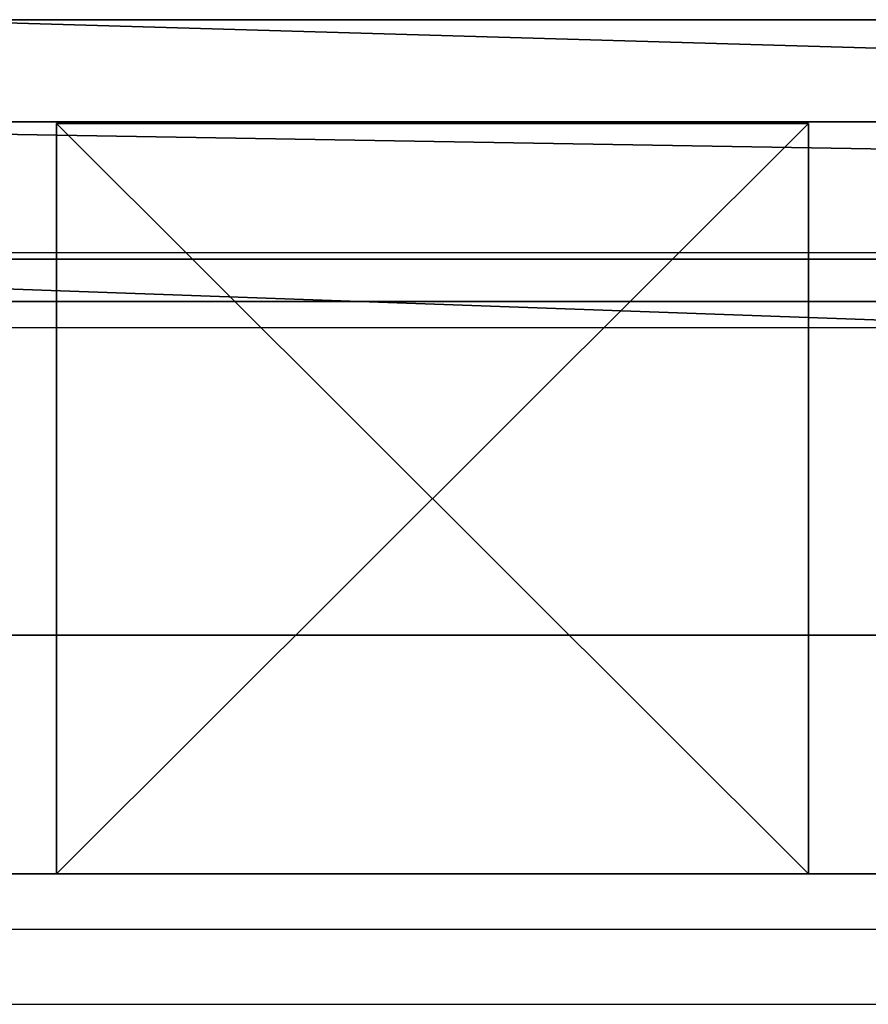
# Model space of a CAD drawing. Units: centimetres. Extents: x -980 to 982, y -408 to 408.
# Drawn here: x -491 to -487, y -404 to -399 of the extents above; entities that cross this region are included whole.
import ezdxf

# ---------------------------------------------------------------- set-up
doc = ezdxf.new("R2010")
doc.units = ezdxf.units.CM
doc.header["$LTSCALE"] = 2.54
doc.layers.get('0').update_dxf_attribs({"true_color": 0xff5454})

# ---------------------------------------------------------------- blocks, each defined once
blk = doc.blocks.new('Grupuj_110')
at = {"color": 0}
for p, q in [((240.8, 4), (0, 4)), ((0, 4, 4), (240.8, 4, 4)), ((240.8, 4), (0, 4)), ((0, 4, 4), (240.8, 4, 4)), ((240.8, 0), (0, 0)), ((240.8, 0), (0, 0)), ((0, 0, 4), (240.8, 0, 4)), ((0, 0, 4), (240.8, 0, 4))]:
    blk.add_line(p, q, dxfattribs=at)
mesh = blk.add_polyface(dxfattribs=at)
corners = [(0, 4), (240.8, 0), (0, 0), (240.8, 4)]
mesh.append_faces([[corners[k] for k in face] for face in [(0, 1, 2), (1, 0, 3)]], dxfattribs={"vtx0": -1, "color": 0})
mesh = blk.add_polyface(dxfattribs=at)
corners = [(0, 4, 4), (240.8, 4), (0, 4), (240.8, 4, 4)]
mesh.append_faces([[corners[k] for k in face] for face in [(0, 1, 2), (1, 0, 3)]], dxfattribs={"vtx0": -1, "color": 0})
mesh = blk.add_polyface(dxfattribs=at)
corners = [(240.8, 0, 4), (0, 4, 4), (0, 0, 4), (240.8, 4, 4)]
mesh.append_faces([[corners[k] for k in face] for face in [(0, 1, 2), (1, 0, 3)]], dxfattribs={"vtx0": -1, "color": 0})
mesh = blk.add_polyface(dxfattribs=at)
corners = [(240.8, 0, 4), (0, 0), (240.8, 0), (0, 0, 4)]
mesh.append_faces([[corners[k] for k in face] for face in [(0, 1, 2), (1, 0, 3)]], dxfattribs={"vtx0": -1, "color": 0})
blk = doc.blocks.new('Komponent_40')
at = {"color": 9, "true_color": 0xc8c8c8}
blk.add_blockref('Grupuj_110', (-240.8, 2, 6.4409), dxfattribs=at)
blk = doc.blocks.new('Grupuj_30')
at = {"color": 0}
for p, q in [((56.1011, 2), (0, 2)), ((0, 2, 4), (56.1011, 2, 4)), ((56.1011, 2), (0, 2)), ((0, 2, 4), (56.1011, 2, 4)), ((56.1011, 0), (0, 0)), ((56.1011, 0), (0, 0)), ((0, 0, 4), (56.1011, 0, 4)), ((0, 0, 4), (56.1011, 0, 4))]:
    blk.add_line(p, q, dxfattribs=at)
mesh = blk.add_polyface(dxfattribs=at)
corners = [(56.1011, 2), (0, 0), (0, 2), (56.1011, 0)]
mesh.append_faces([[corners[k] for k in face] for face in [(0, 1, 2), (1, 0, 3)]], dxfattribs={"vtx0": -1, "color": 0})
mesh = blk.add_polyface(dxfattribs=at)
corners = [(0, 2, 4), (56.1011, 2), (0, 2), (56.1011, 2, 4)]
mesh.append_faces([[corners[k] for k in face] for face in [(0, 1, 2), (1, 0, 3)]], dxfattribs={"vtx0": -1, "color": 0})
mesh = blk.add_polyface(dxfattribs=at)
corners = [(0, 0, 4), (56.1011, 2, 4), (0, 2, 4), (56.1011, 0, 4)]
mesh.append_faces([[corners[k] for k in face] for face in [(0, 1, 2), (1, 0, 3)]], dxfattribs={"vtx0": -1, "color": 0})
mesh = blk.add_polyface(dxfattribs=at)
corners = [(56.1011, 0, 4), (0, 0), (56.1011, 0), (0, 0, 4)]
mesh.append_faces([[corners[k] for k in face] for face in [(0, 1, 2), (1, 0, 3)]], dxfattribs={"vtx0": -1, "color": 0})
blk = doc.blocks.new('Komponent_155')
at = {"color": 0, "xscale": 4.29225398134363, "rotation": 360}
blk.add_blockref('Grupuj_30', (0, 0), dxfattribs=at)
blk = doc.blocks.new('Grupuj_82')
at = {"color": 0}
for p, q in [((0, 55.1349, 84.8974), (0, 3.5926, 84.8974)), ((0, 55.1349, 84.8974), (0, 3.5926, 84.8974)), ((0, 3.5926), (0, 55.1349)), ((0, 3.5926), (0, 55.1349)), ((1.5, 3.5926), (1.5, 55.1349)), ((1.5, 55.1349, 84.8974), (1.5, 3.5926, 84.8974)), ((1.5, 55.1349, 84.8974), (1.5, 3.5926, 84.8974)), ((1.5, 3.5926), (1.5, 55.1349))]:
    blk.add_line(p, q, dxfattribs=at)
mesh = blk.add_polyface(dxfattribs=at)
corners = [(0, 3.5926, 84.8974), (0, 0, 3.5926), (0, 0, 81.3048), (0, 3.5926), (0, 55.1349), (0, 55.1349, 84.8974), (0, 55.5944, 84.4379), (0, 55.5944, 0.4595)]
mesh.append_faces([[corners[k] for k in face] for face in [(0, 1, 2), (4, 6, 7)]], dxfattribs={"vtx0": -1, "color": 0})
mesh.append_faces([[corners[k] for k in face] for face in [(1, 0, 3), (3, 0, 4)]], dxfattribs={"vtx0": -1, "vtx1": -1, "color": 0})
mesh.append_faces([[corners[k] for k in face] for face in [(4, 0, 5), (4, 5, 6)]], dxfattribs={"vtx0": -1, "vtx2": -1, "color": 0})
mesh = blk.add_polyface(dxfattribs=at)
corners = [(1.5, 3.5926), (1.5, 0, 81.3048), (1.5, 0, 3.5926), (1.5, 3.5926, 84.8974), (1.5, 55.1349), (1.5, 55.1349, 84.8974), (1.5, 55.5944, 84.4379), (1.5, 55.5944, 0.4595)]
mesh.append_faces([[corners[k] for k in face] for face in [(0, 1, 2), (6, 4, 7)]], dxfattribs={"vtx0": -1, "color": 0})
mesh.append_faces([[corners[k] for k in face] for face in [(1, 0, 3), (3, 4, 5), (5, 4, 6)]], dxfattribs={"vtx0": -1, "vtx1": -1, "color": 0})
mesh.append_faces([[corners[k] for k in face] for face in [(3, 0, 4)]], dxfattribs={"vtx0": -1, "vtx2": -1, "color": 0})
at = {"color": 18, "true_color": 0x010101}
mesh = blk.add_polyface(dxfattribs=at)
corners = [(1.5, 3.5926, 84.8974), (0, 55.1349, 84.8974), (0, 3.5926, 84.8974), (1.5, 55.1349, 84.8974)]
mesh.append_faces([[corners[k] for k in face] for face in [(0, 1, 2), (1, 0, 3)]], dxfattribs={"vtx0": -1, "color": 18})
mesh = blk.add_polyface(dxfattribs=at)
corners = [(0, 55.1349), (1.5, 3.5926), (0, 3.5926), (1.5, 55.1349)]
mesh.append_faces([[corners[k] for k in face] for face in [(0, 1, 2), (1, 0, 3)]], dxfattribs={"vtx0": -1, "color": 18})
blk = doc.blocks.new('Komponent_39')
at = {"color": 0}
blk.add_blockref('Grupuj_82', (0, 0), dxfattribs=at)
blk = doc.blocks.new('Grupuj_83')
at = {"color": 0}
for p, q in [((0, 3.9915, 10.4741), (4, 3.9915, 10.4741)), ((0, 0, 10.4741), (0, 3.9915, 10.4741)), ((0, 3.9915, 10.4741), (4, 3.9915, 10.4741)), ((0, 3.9915, 10.4741), (0, 3.9915, 95.5)), ((0, 3.9915, 95.5), (4, 3.9915, 95.5)), ((0, 3.9915, 95.5), (4, 3.9915, 95.5)), ((0, 0, 95.5), (0, 3.9915, 95.5)), ((0, 0, 10.4741), (0, 3.9915, 10.4741)), ((0, 0, 95.5), (0, 3.9915, 95.5)), ((0, 3.9915, 10.4741), (0, 3.9915, 95.5)), ((4, 3.9915, 10.4741), (4, 0, 10.4741)), ((4, 3.9915, 10.4741), (4, 3.9915, 95.5)), ((4, 3.9915, 10.4741), (4, 0, 10.4741)), ((4, 3.9915, 10.4741), (4, 3.9915, 95.5)), ((4, 3.9915, 95.5), (4, 0, 95.5)), ((4, 3.9915, 95.5), (4, 0, 95.5)), ((4, 0, 10.4741), (0, 0, 10.4741)), ((4, 0, 95.5), (0, 0, 95.5)), ((0, 0, 10.4741), (0, 0, 95.5)), ((4, 0, 10.4741), (0, 0, 10.4741)), ((4, 0, 95.5), (0, 0, 95.5)), ((0, 0, 10.4741), (0, 0, 95.5)), ((4, 0, 10.4741), (4, 0, 95.5)), ((4, 0, 10.4741), (4, 0, 95.5))]:
    blk.add_line(p, q, dxfattribs=at)
mesh = blk.add_polyface(dxfattribs=at)
corners = [(4, 3.9915, 10.4741), (0, 0, 10.4741), (0, 3.9915, 10.4741), (4, 0, 10.4741)]
mesh.append_faces([[corners[k] for k in face] for face in [(0, 1, 2), (1, 0, 3)]], dxfattribs={"vtx0": -1, "color": 0})
mesh = blk.add_polyface(dxfattribs=at)
corners = [(0, 3.9915, 95.5), (4, 3.9915, 10.4741), (0, 3.9915, 10.4741), (4, 3.9915, 95.5)]
mesh.append_faces([[corners[k] for k in face] for face in [(0, 1, 2), (1, 0, 3)]], dxfattribs={"vtx0": -1, "color": 0})
mesh = blk.add_polyface(dxfattribs=at)
corners = [(4, 0, 95.5), (0, 3.9915, 95.5), (0, 0, 95.5), (4, 3.9915, 95.5)]
mesh.append_faces([[corners[k] for k in face] for face in [(0, 1, 2), (1, 0, 3)]], dxfattribs={"vtx0": -1, "color": 0})
mesh = blk.add_polyface(dxfattribs=at)
corners = [(0, 3.9915, 95.5), (0, 0, 10.4741), (0, 0, 95.5), (0, 3.9915, 10.4741)]
mesh.append_faces([[corners[k] for k in face] for face in [(0, 1, 2), (1, 0, 3)]], dxfattribs={"vtx0": -1, "color": 0})
mesh = blk.add_polyface(dxfattribs=at)
corners = [(4, 3.9915, 10.4741), (4, 0, 95.5), (4, 0, 10.4741), (4, 3.9915, 95.5)]
mesh.append_faces([[corners[k] for k in face] for face in [(0, 1, 2), (1, 0, 3)]], dxfattribs={"vtx0": -1, "color": 0})
mesh = blk.add_polyface(dxfattribs=at)
corners = [(4, 0, 95.5), (0, 0, 10.4741), (4, 0, 10.4741), (0, 0, 95.5)]
mesh.append_faces([[corners[k] for k in face] for face in [(0, 1, 2), (1, 0, 3)]], dxfattribs={"vtx0": -1, "color": 0})
blk = doc.blocks.new('Komponent_2')
at = {"color": 9, "true_color": 0xc8c8c8}
blk.add_blockref('Grupuj_83', (0, 0), dxfattribs=at)
blk = doc.blocks.new('Grupuj_13')
at = {"color": 9, "true_color": 0xc8c8c8, "xscale": 0.2329778257173315, "zscale": -1, "rotation": 270}
blk.add_blockref('Komponent_155', (1.6915, 241.6601, 48.6281), dxfattribs=at)
at = {"color": 152, "true_color": 0x007db7, "extrusion": (0, 0, -1), "rotation": 269.9999999999999}
blk.add_blockref('Komponent_40', (-6.9617, 0.4, -10.4409), dxfattribs=at)
at = {"color": 152, "true_color": 0x007db7, "extrusion": (0, 0, -1), "zscale": -1, "rotation": 269.9999999999999}
blk.add_blockref('Komponent_40', (-6.9617, 0.4, -83.0685), dxfattribs=at)
at = {"color": 152, "true_color": 0x007db7, "rotation": 180.0000000000001}
blk.add_blockref('Komponent_39', (1.9176, 241.3682, 4.1781), dxfattribs=at)
at = {"color": 152, "true_color": 0x007db7, "zscale": -1, "rotation": 270}
blk.add_blockref('Komponent_2', (0.9702, 236.9549, 99.5), dxfattribs=at)
blk = doc.blocks.new('Grupuj_29')
at = {"color": 0, "extrusion": (0, 0, -1), "zscale": -1, "rotation": 269.9999999999999}
blk.add_blockref('Grupuj_13', (-778.5301, 8.3286, -8.7004), dxfattribs=at)
blk = doc.blocks.new('2404C_')
at = {"color": 7, "linetype": 'Continuous', "lineweight": 25}
for p, q in [((1512.975, 3542.137), (3920.975, 3542.137)), ((1512.975, 3538.137), (3920.975, 3538.137)), ((1512.975, 3506.137), (3920.975, 3506.137)), ((1512.975, 3502.137), (3920.975, 3502.137))]:
    blk.add_line(p, q, dxfattribs=at)

msp = doc.modelspace()

# ---------------------------------------------------------------- block references
at = {"color": 0, "xscale": 0.1, "yscale": 0.1, "zscale": 0.1}
msp.add_blockref('2404C_', (-646.261, -754.6981), dxfattribs=at)
at = {"color": 0}
msp.add_blockref('Grupuj_29', (-1032.5219, -407.157), dxfattribs=at)

doc.saveas('drawing.dxf')
